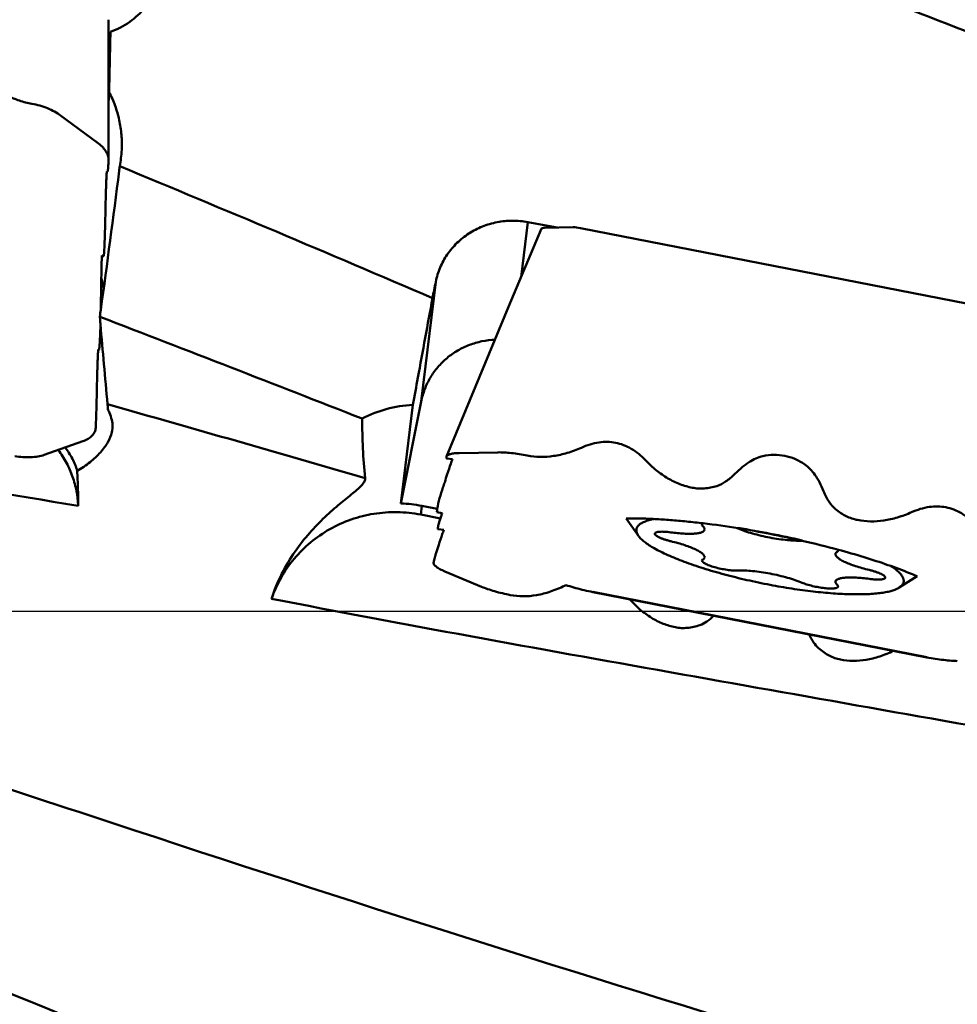
# Model space of a CAD drawing. Units: millimetres. Extents: x -125 to 235, y -49 to 134.
# Drawn here: x 88 to 106, y -8 to 11 of the extents above; entities that cross this region are included whole.
import ezdxf

# ---------------------------------------------------------------- set-up
doc = ezdxf.new("R2010")
doc.units = ezdxf.units.MM
doc.linetypes.add('CENTER', pattern=[50.8, 31.75, -6.35, 6.35, -6.35])
for name, color, linetype, lineweight in [('1', 4, 'Continuous', 50), ('4', 2, 'CENTER', 25), ('nocut', 7, 'Continuous', 25)]:
    doc.layers.add(name, color=color, linetype=linetype, lineweight=lineweight)

msp = doc.modelspace()

# ---------------------------------------------------------------- linework, layer by layer
at = {"layer": '1'}
for p, q in [((89.53307197, 8.62797916), (89.53307423, 11.30271359)), ((89.5330734, 10.32246089), (89.56901179, 11.06866403)), ((89.53307289, 9.70914135), (89.54329711, 9.92143109)), ((88.61829513, 9.47357521), (89.31731714, 8.95786979)), ((89.53307197, 8.62797916), (89.53280942, 8.61702306)), ((89.50066976, 8.40555716), (89.51199557, 8.40264865)), ((97.5361937, 7.43666283), (97.40803603, 6.38268646)), ((98.40392448, 7.33740152), (97.85722459, 7.32760173)), ((97.17036762, 5.81622165), (97.79794353, 7.31200168)), ((107.7371954, 5.52478419), (98.54161867, 7.32283574)), ((89.4389625, 6.78709193), (89.40457456, 6.79608405)), ((89.4389625, 6.78709193), (89.43930829, 6.78728061)), ((95.77924118, 6.2963216), (95.50134854, 4.01091579)), ((97.17046322, 5.8164491), (95.9869388, 2.96093899)), ((89.36612355, 5.62771425), (89.37161401, 5.56187135)), ((89.33667147, 5.00039447), (89.34799729, 4.99748596)), ((95.50134854, 4.01091579), (95.11358507, 2.06262875)), ((95.11358507, 2.06262875), (95.34249776, 3.94522048)), ((89.04244072, 3.25049954), (88.30608125, 2.99095229)), ((96.22883102, 3.02534602), (96.96519049, 3.03854554)), ((95.98930904, 2.9199549), (96.09719537, 2.90827957)), ((95.51224865, 2.01675541), (95.49182811, 1.84881572)), ((95.80707122, 1.95910745), (95.51224865, 2.01675541)), ((95.90130769, 1.87511431), (95.80081321, 1.89476444)), ((95.86783735, 1.77529298), (95.49182811, 1.84881572)), ((99.64819279, 1.4454499), (99.41536719, 1.77700271)), ((95.82531076, 1.57122311), (95.93319709, 1.55954778)), ((101.55059761, 1.58912519), (101.55669492, 1.58814464)), ((96.65297661, 0.47087979), (95.9539546, 0.76474576)), ((104.62805412, 0.45431859), (104.97003921, 0.67142988)), ((98.77780767, 0.36998545), (98.77802595, 0.37452749)), ((105.15622681, -0.87721477), (98.77780769, 0.36998557)), ((105.15644507, -0.87267284), (98.77802595, 0.37452749)), ((105.15622679, -0.87721489), (105.15644507, -0.87267284))]:
    msp.add_line(p, q, dxfattribs=at)
for centre, radius, start, end in [((87.51600155, 8.92524385), 2.26984975, 349.289321484, 357.233566318), ((80.7563744, 9.55668457), 9.05142533, 352.739687904, 353.317493411), ((-104.60795665, -460.70927908), 507.87213031, 66.7689439798, 67.4999987747), ((-207.14264087, 46.34080579), 299.29083381, 352.2075662106, 352.7195420522), ((113.54479759, 5.96795066), 24.15442347, 178.035231573, 178.426341136), ((86.76797517, 5.67378482), 2.71894966, 10.611544222, 15.029701388), ((89.03303606, 8.42709779), 2.37883905, 278.60675022, 279.552477373), ((31.24532077, 6.7523265), 58.1474953, 359.0236879878, 359.2486524738), ((-207.14264087, 46.34080579), 299.29083381, 352.1817078957, 352.2075662106), ((-202.41372693, -753.18424844), 812.97666917, 68.5886515219, 68.9671528242), ((249.1173349, 18.89944447), 160.30154772, 184.7726995099, 184.8010400328), ((249.1173349, 18.89944447), 160.30154772, 184.8010400328, 185.3483822847), ((-200.71593116, -1018.00823438), 1062.37809983, 73.870039544, 74.145902693), ((87.95712544, 3.81511216), 1.56305934, 1.734010401, 3.111034044), ((86.73848434, 6.05490073), 9.87348445, 340.887717971, 341.417469628), ((95.02101321, -0.49710496), 2.56140708, 78.943118497, 87.928821058), ((86.574486, 4.70616896), 9.87348451, 340.887717973, 341.417469613), ((101.23078777, 0.8260791), 0.8218467, 67.164408342, 68.917437006), ((98.50032293, -17.32893906), 19.16702528, 77.119377378, 80.840856915), ((98.5383541, -17.13785954), 18.96769922, 77.100576678, 80.843564908), ((98.78045363, -16.09419834), 17.89633032, 74.821341606, 77.110189374), ((98.93150139, -0.90631985), 1.56005127, 115.279911319, 116.350828167)]:
    msp.add_arc(centre, radius, start, end, dxfattribs=at)
for centre, major_axis, ratio, start_param, end_param in [((88.99012322, 0), (-0.68444717, -24.09999852), 0.0123492254, -4.2877440907, -4.2348530263), ((109.56395965, 0), (-123.98011009, 23.57622384), 0.0403061923, -1.4705309322, -1.465968162), ((98.53943311, 7.27947544), (-0.19669819, 0.03987341), 0.2140146101, -1.5385408569, -0.7683394646), ((97.99710816, 7.26975407), (-0.1997434, 0.04042244), 0.2075663881, -0.7538388511, -0.0419888291), ((94.91753258, 0), (-4.71350287, -24.09989216), 0.0152960106, -1.8321301135, -1.8187889753), ((98.26898622, 1.52527677), (-2.50007894, -0.05148016), 0.9919787646, 5.9165164779, 6.0866340169), ((98.26898622, 1.52527677), (-2.50007894, -0.05148016), 0.9919787646, 5.8948604196, 5.9165164779), ((98.2667876, 1.53634667), (0.06300302, -3.05967449), 0.8104816402, -1.7260796025, -1.7048793467)]:
    msp.add_ellipse(centre, major_axis=major_axis, ratio=ratio, start_param=start_param, end_param=end_param, dxfattribs=at)
for points, knots in [([(209.16905595, -23.02570912), (206.31958361, -22.77761306), (202.04748514, -22.26508728), (196.38013966, -21.31535336), (192.12114234, -20.47145605), (187.86211216, -19.50275163), (183.6033636, -18.41431904), (179.34490953, -17.21438906), (175.08690003, -15.90883482), (170.82933648, -14.50613501), (166.57185111, -13.01569954), (162.31485903, -11.4449074), (158.77176158, -10.07993135), (155.93646523, -8.95802149), (153.09533254, -7.81505035), (149.54493857, -6.35566915), (145.2884774, -4.5682064), (141.03235378, -2.75201813), (136.77618041, -0.91940296), (132.51988731, 0.91837557), (128.26385402, 2.75152301), (122.59634139, 5.16883276), (116.92439457, 7.53380447), (111.23804436, 9.80394639), (106.98133545, 11.44452446), (102.72417945, 13.0146857), (98.46683447, 14.50548639), (94.20921898, 15.90839326), (89.95113128, 17.21341451), (85.69270457, 18.41410354), (80.03288877, 19.8602226), (75.75977227, 20.77378858), (72.90513511, 21.29530714)], [0, 0, 0, 0, 0.0596634199, 0.0896729269, 0.1198549527, 0.1502172637, 0.1807721463, 0.2115356764, 0.2424969919, 0.2736658741, 0.3050361702, 0.3365857211, 0.368313129, 0.3842358868, 0.4001901021, 0.4321933557, 0.4643066477, 0.4964882335, 0.5287189132, 0.560968436, 0.5931950695, 0.6253822664, 0.6894944366, 0.7213754302, 0.7530972931, 0.7846509102, 0.8160212644, 0.8471859278, 0.8781535385, 0.9089137389, 0.9394681526, 1, 1, 1, 1]), ([(146.0402027, -6.17629666), (142.36742566, -4.60583859), (137.79384528, -2.59664196), (132.31003146, -0.17149065), (129.56464321, 1.04349043), (126.81930439, 2.25593566), (124.07384057, 3.46239455), (121.32828229, 4.65987601), (118.58282277, 5.84578803), (115.83743843, 7.01709075), (112.18182993, 8.55254733), (107.61429219, 10.41908263), (103.9416136, 11.84996307), (102.10421041, 12.5440346)], [0, 0, 0, 0, 0.2508904286, 0.3137516755, 0.3766166063, 0.439459099, 0.50225325, 0.5649736109, 0.6275952693, 0.6900942372, 0.7524478783, 0.8766338045, 1, 1, 1, 1]), ([(90.49786798, 12.23054332), (90.49490155, 12.16895179), (90.47857003, 12.04522031), (90.42406446, 11.86479569), (90.34064584, 11.69219822), (90.19211239, 11.47558824), (89.9427206, 11.24304132), (89.69863074, 11.11626434), (89.56901179, 11.06866403)], [0, 0, 0, 0, 0.1176730409, 0.2369075095, 0.3582402187, 0.4820010887, 0.7364928018, 1, 1, 1, 1]), ([(88.06917174, 9.69682579), (87.9887069, 9.71118556), (87.82892163, 9.75142368), (87.59804691, 9.84581061), (87.37677453, 9.97381204), (87.23924381, 10.07876509), (87.17241505, 10.13600298)], [0, 0, 0, 0, 0.2428009231, 0.4875570983, 0.7386213047, 1, 1, 1, 1]), ([(89.54329711, 9.92143109), (89.58722454, 9.83680498), (89.66387293, 9.66169015), (89.74284077, 9.3862495), (89.78476709, 9.10257479), (89.78780271, 8.91115945), (89.78320599, 8.81569041)], [0, 0, 0, 0, 0.2500581363, 0.4995808, 0.7493337887, 1, 1, 1, 1]), ([(88.06917174, 9.69682579), (88.12063495, 9.68764167), (88.2219322, 9.66406479), (88.36706866, 9.61431533), (88.50021853, 9.55167585), (88.58129209, 9.5008743), (88.61829513, 9.47357521)], [0, 0, 0, 0, 0.2625194091, 0.5212272761, 0.7690824253, 1, 1, 1, 1]), ([(48.78503113, 9.26396304), (51.0350978, 8.6085641), (55.53243779, 7.24888843), (62.25929524, 5.10351388), (68.98614204, 2.88227435), (75.71248766, 0.61691372), (82.43877846, -1.65788051), (91.39348258, -4.6528066), (98.12979564, -6.81654918), (102.63706463, -8.17976392)], [0, 0, 0, 0, 0.124196191, 0.2489714732, 0.374167713, 0.4996085544, 0.6251024926, 0.7504545818, 1, 1, 1, 1]), ([(89.31731714, 8.95786979), (89.34978697, 8.93391508), (89.40821655, 8.8844707), (89.47787588, 8.80148335), (89.52195739, 8.7158095), (89.53307199, 8.6560518), (89.53307197, 8.62797916)], [0, 0, 0, 0, 0.2972446812, 0.5613777752, 0.7931981875, 1, 1, 1, 1]), ([(89.51199558, 8.40264865), (89.5132204, 8.40233413), (89.51489658, 8.40589134), (89.51602796, 8.40974482), (89.51736222, 8.41567016), (89.51859912, 8.42299386), (89.52047471, 8.43632212), (89.52269315, 8.45721037), (89.52524466, 8.48747218), (89.52780645, 8.52456836), (89.53038569, 8.56851295), (89.53199409, 8.60009402), (89.53280942, 8.61702306)], [0, 0, 0, 0, 0.017527063, 0.0367931247, 0.0637168827, 0.0984227743, 0.1409654953, 0.2496556949, 0.3898962146, 0.5617095163, 0.7650872227, 1, 1, 1, 1]), ([(89.47593653, 7.75296495), (89.47777056, 7.83749715), (89.48058576, 7.9568222), (89.48495833, 8.10590237), (89.48801105, 8.19518973), (89.49105523, 8.26934794), (89.49404214, 8.32833034), (89.49701719, 8.37207526), (89.49928019, 8.39615283), (89.50067968, 8.40559582)], [0, 0, 0, 0, 0.3883119436, 0.5481567515, 0.6849558864, 0.7986057033, 0.8890246689, 0.9561586407, 1, 1, 1, 1]), ([(89.45081027, 6.91444157), (89.45322727, 6.96462625), (89.45781801, 7.07818991), (89.46687127, 7.35768335), (89.47233612, 7.58701856), (89.47593653, 7.75296495)], [0, 0, 0, 0, 0.1796704096, 0.4064295144, 1, 1, 1, 1]), ([(95.77924118, 6.2963216), (95.7978213, 6.38929999), (95.85414965, 6.57225777), (95.99226828, 6.82422573), (96.1788004, 7.04484469), (96.40651469, 7.22572359), (96.6666368, 7.36021688), (96.94918796, 7.44338338), (97.24316656, 7.4722541), (97.43980428, 7.45456916), (97.5361937, 7.43666283)], [0, 0, 0, 0, 0.1227251057, 0.2457813423, 0.3695204225, 0.4941758664, 0.6197963144, 0.7462204159, 0.8731046963, 1, 1, 1, 1]), ([(89.43930829, 6.78728061), (89.4401028, 6.78829189), (89.44106326, 6.7920176), (89.44246455, 6.79906022), (89.44379174, 6.80976185), (89.44520695, 6.82389059), (89.44661323, 6.84156343), (89.44866588, 6.87212087), (89.44996125, 6.89681305), (89.45081027, 6.91444157)], [0, 0, 0, 0, 0.0301570755, 0.0868120602, 0.1706239435, 0.2817552686, 0.4202587435, 0.5861436567, 1, 1, 1, 1]), ([(89.38781652, 5.98983187), (89.38948612, 6.1143015), (89.39268569, 6.32813021), (89.39701328, 6.54194332), (89.39948406, 6.63128126)], [0, 0, 0, 0, 0.5820861577, 1, 1, 1, 1]), ([(95.34249776, 3.94522048), (95.37449275, 4.11864384), (95.49982351, 4.79862665), (95.62464091, 5.47870425), (95.71714732, 5.98541583)], [0, 0, 0, 0, 0.2550487952, 1, 1, 1, 1]), ([(89.36881112, 5.21186007), (89.37068626, 5.25079409), (89.37415728, 5.34111949), (89.37685104, 5.43146836), (89.37825261, 5.48285892)], [0, 0, 0, 0, 0.43123859, 1, 1, 1, 1]), ([(89.3479973, 4.99748596), (89.34922211, 4.99717144), (89.35089829, 5.00072864), (89.35202967, 5.00458212), (89.35336393, 5.01050745), (89.35460083, 5.01783114), (89.35647642, 5.03115939), (89.35869486, 5.0520476), (89.36124636, 5.08230937), (89.36380816, 5.1194055), (89.36638739, 5.16335003), (89.36799579, 5.19493105), (89.36881112, 5.21186007)], [0, 0, 0, 0, 0.0175270673, 0.0367931293, 0.0637168873, 0.0984227786, 0.1409654993, 0.249655698, 0.3898962163, 0.5617095175, 0.7650872251, 1, 1, 1, 1]), ([(96.91024246, 5.18869572), (96.82695884, 5.18571437), (96.66074574, 5.1661155), (96.42015762, 5.09654539), (96.19485714, 4.98873115), (95.99120582, 4.8456513), (95.81486637, 4.67127388), (95.6707734, 4.47041696), (95.56298447, 4.24876441), (95.51727786, 4.09095142), (95.50134854, 4.01091579)], [0, 0, 0, 0, 0.1263512018, 0.252415186, 0.378084064, 0.5032928944, 0.6280272227, 0.7523252158, 0.87627406, 1, 1, 1, 1]), ([(89.31193825, 4.34780226), (89.31377228, 4.43233446), (89.31658747, 4.55165951), (89.32096004, 4.70073968), (89.32401276, 4.79002704), (89.32705694, 4.86418525), (89.33004385, 4.92316765), (89.33301891, 4.96691257), (89.3352819, 4.99099014), (89.3366814, 5.00043313)], [0, 0, 0, 0, 0.3883119436, 0.5481567515, 0.6849558864, 0.7986057033, 0.8890246689, 0.9561586407, 1, 1, 1, 1]), ([(88.95155356, 2.01782986), (87.68283985, 2.22718158), (85.14464811, 2.64153812), (81.33688834, 3.25945785), (77.5309714, 3.88545049), (74.99669732, 4.31960884), (73.7313634, 4.54558673)], [0, 0, 0, 0, 0.2500270515, 0.500063425, 0.7500732774, 1, 1, 1, 1]), ([(89.28681199, 3.50927903), (89.289229, 3.5594637), (89.29381972, 3.67302736), (89.302873, 3.95252075), (89.30833783, 4.18185591), (89.31193825, 4.34780226)], [0, 0, 0, 0, 0.1796704399, 0.4064295506, 1, 1, 1, 1]), ([(89.51368519, 3.95751689), (89.51411161, 3.95297474), (89.51580063, 3.93380519), (89.51707991, 3.91460064), (89.5178812, 3.89994113)], [0, 0, 0, 0, 0.2370734341, 1, 1, 1, 1]), ([(89.51946902, 3.86240967), (89.52531911, 3.84945198), (89.54933302, 3.79422034), (89.57047992, 3.73776554), (89.58539866, 3.69424802)], [0, 0, 0, 0, 0.236082514, 1, 1, 1, 1]), ([(94.37250401, 3.68365389), (94.5202265, 3.75841534), (94.83582054, 3.88257185), (95.1714615, 3.93761423), (95.34249776, 3.94522048)], [0, 0, 0, 0, 0.4916233156, 1, 1, 1, 1]), ([(89.58539866, 3.69424802), (89.59986313, 3.65205561), (89.61703401, 3.56110558), (89.60723144, 3.46928612), (89.59681693, 3.42399971)], [0, 0, 0, 0, 0.4897576476, 1, 1, 1, 1]), ([(94.43078139, 2.54830255), (94.41100063, 2.73641786), (94.38477521, 3.11480397), (94.37481009, 3.49377498), (94.37250401, 3.68365389)], [0, 0, 0, 0, 0.4990232555, 1, 1, 1, 1]), ([(89.59681693, 3.42399971), (89.58134794, 3.35673439), (89.53858861, 3.25593825), (89.45709803, 3.13130261), (89.34920781, 2.9992357), (89.17834141, 2.84185742), (89.02050109, 2.73504432), (88.93458326, 2.68486108)], [0, 0, 0, 0, 0.2037695482, 0.3175165862, 0.4394217332, 0.7062484995, 1, 1, 1, 1]), ([(89.28681199, 3.50927903), (89.2854928, 3.48188801), (89.27196332, 3.42566647), (89.22013814, 3.35170756), (89.14111625, 3.29148586), (89.07735372, 3.26280545), (89.04244072, 3.25049954)], [0, 0, 0, 0, 0.2182863996, 0.4476292623, 0.7053329487, 1, 1, 1, 1]), ([(99.78185119, 2.88869697), (99.7012927, 2.97304188), (99.56841236, 3.08431401), (99.36753743, 3.18212316), (99.21478102, 3.22630583), (99.05646019, 3.2429187), (98.83265794, 3.22807436), (98.66677064, 3.17527292), (98.55957771, 3.12769348)], [0, 0, 0, 0, 0.2615480816, 0.3818882013, 0.4990140529, 0.6162754253, 0.7370101375, 1, 1, 1, 1]), ([(88.95155356, 2.01782986), (88.94842387, 2.11156863), (88.92732283, 2.29980798), (88.8522175, 2.57554171), (88.73502383, 2.8408239), (88.63126814, 3.00596163), (88.57352092, 3.08522157)], [0, 0, 0, 0, 0.2450225272, 0.4925016731, 0.7438101494, 1, 1, 1, 1]), ([(88.93458326, 2.68486108), (88.92376486, 2.72493328), (88.89749476, 2.80384942), (88.82653288, 2.9570968), (88.75495905, 3.06338331), (88.70149011, 3.13032258)], [0, 0, 0, 0, 0.2461531271, 0.4919254593, 1, 1, 1, 1]), ([(95.9869388, 2.96093899), (95.9915299, 2.97201601), (96.00799143, 2.98631343), (96.03485865, 2.99887278), (96.06308314, 3.00778617), (96.09694178, 3.01489322), (96.15269252, 3.02253714), (96.19740852, 3.02478276), (96.22883102, 3.02534602)], [0, 0, 0, 0, 0.1392393865, 0.2333960912, 0.3470794603, 0.481065101, 0.6350565314, 1, 1, 1, 1]), ([(96.96519049, 3.03854554), (97.00570322, 3.03927174), (97.0922836, 3.03710097), (97.22828918, 3.02589003), (97.37492908, 3.00664837), (97.47529153, 2.98916113), (97.52627595, 2.97919193)], [0, 0, 0, 0, 0.2151094163, 0.4593433651, 0.7242070244, 1, 1, 1, 1]), ([(98.55957771, 3.12769348), (98.47181559, 3.08873875), (98.29760304, 3.02297274), (98.03272162, 2.96288467), (97.77498206, 2.94572151), (97.60731363, 2.96334627), (97.52627595, 2.97919193)], [0, 0, 0, 0, 0.2718394618, 0.5255347124, 0.7662295586, 1, 1, 1, 1]), ([(88.30608125, 2.99095229), (88.26661338, 2.97704091), (88.18080434, 2.9556604), (88.0437356, 2.9414355), (87.8962528, 2.94412087), (87.79577179, 2.95676808), (87.74499579, 2.96582957)], [0, 0, 0, 0, 0.2213720628, 0.4653973094, 0.7271547666, 1, 1, 1, 1]), ([(96.06772996, 2.82211999), (96.0447924, 2.7558303), (96.00446383, 2.63729969), (95.96087984, 2.50187475), (95.94032902, 2.43276111), (95.93560607, 2.41638081)], [0, 0, 0, 0, 0.3692323555, 0.6590325438, 0.74876491384, 0.74876491384, 0.74876491384, 0.74876491384]), ([(95.98445975, 2.9515543), (95.98391577, 2.94708064), (95.98320514, 2.93935133), (95.98332267, 2.93034066), (95.98442829, 2.92504745), (95.98556498, 2.9223674), (95.98719497, 2.92053508), (95.98862213, 2.92002924), (95.98930905, 2.9199549)], [0, 0, 0, 0, 0.3974891985, 0.6847063635, 0.7898377946, 0.872645779, 0.9390595626, 1, 1, 1, 1]), ([(100.67860816, 2.36280255), (100.59766411, 2.3786299), (100.43605807, 2.4253398), (100.20456565, 2.53813886), (99.98319291, 2.69330999), (99.84777692, 2.8196726), (99.78185119, 2.88869697)], [0, 0, 0, 0, 0.2344169713, 0.4752670206, 0.728712829, 1, 1, 1, 1]), ([(102.02416616, 2.9655625), (101.93276979, 2.94611534), (101.79415631, 2.88010475), (101.62340683, 2.75371333), (101.53546197, 2.67277696), (101.49074948, 2.62817114)], [0, 0, 0, 0, 0.4394823161, 0.7029544465, 1, 1, 1, 1]), ([(102.82265186, 2.80943108), (102.76398457, 2.84938757), (102.64156222, 2.91776287), (102.441953, 2.97982982), (102.23339618, 2.99751271), (102.09386289, 2.98039245), (102.02416616, 2.9655625)], [0, 0, 0, 0, 0.2546506303, 0.4993336804, 0.7443609478, 1, 1, 1, 1]), ([(88.93458326, 2.68486108), (88.93717606, 2.63160418), (88.94733934, 2.40941681), (88.952841, 2.1869341), (88.95155356, 2.01782986)], [0, 0, 0, 0, 0.2397167164, 1, 1, 1, 1]), ([(103.1840207, 2.29707838), (103.16009353, 2.35509449), (103.11037737, 2.46293928), (103.00184849, 2.64399147), (102.89940398, 2.75715757), (102.82265186, 2.80943108)], [0, 0, 0, 0, 0.2970485896, 0.5604501302, 1, 1, 1, 1]), ([(92.64547675, 0.24239793), (92.69789152, 0.40699114), (92.82667409, 0.71895035), (93.07771613, 1.13884966), (93.35906929, 1.49764829), (93.60803589, 1.75378584), (93.80469019, 1.93213581), (93.9432921, 2.04992925), (94.07349007, 2.15593957), (94.19113109, 2.25099422), (94.27838638, 2.32478053), (94.33680022, 2.38022572), (94.37183202, 2.41765566), (94.39948899, 2.45298276), (94.41917628, 2.48636081), (94.43038926, 2.51796271), (94.43178314, 2.538776), (94.43078139, 2.54830255)], [0, 0, 0, 0, 0.1746584579, 0.3395210782, 0.4932434133, 0.6346287608, 0.700133991, 0.7616380579, 0.8185220011, 0.8698920929, 0.9145777479, 0.9340072739, 0.9512956576, 0.9663703914, 0.9792886072, 0.9903143977, 1, 1, 1, 1]), ([(101.49074948, 2.62817114), (101.46182404, 2.5993147), (101.40482976, 2.54642264), (101.2938233, 2.46121521), (101.2047816, 2.41357346), (101.14516753, 2.39512166)], [0, 0, 0, 0, 0.2918533152, 0.5542383173, 1, 1, 1, 1]), ([(101.14516753, 2.39512166), (101.0676882, 2.37114018), (100.94912079, 2.34711505), (100.79150769, 2.34599941), (100.71565443, 2.35555874), (100.67860816, 2.36280255)], [0, 0, 0, 0, 0.5156877577, 0.7599914042, 1, 1, 1, 1]), ([(103.41250432, 1.95177931), (103.36466014, 1.99121645), (103.30091432, 2.06875292), (103.23154757, 2.18924903), (103.19950001, 2.25954575), (103.1840207, 2.29707838)], [0, 0, 0, 0, 0.4457676791, 0.7081121618, 1, 1, 1, 1]), ([(95.49182811, 1.84881572), (95.34491029, 1.87754321), (95.04547832, 1.90918402), (94.59586738, 1.87735766), (94.15956088, 1.76737874), (93.75078093, 1.58270841), (93.38267186, 1.32926775), (93.06713627, 1.01512764), (92.81446988, 0.65057555), (92.69313651, 0.38104023), (92.64547675, 0.24239793)], [0, 0, 0, 0, 0.1261490245, 0.2521916918, 0.3779606405, 0.5033226168, 0.6281954735, 0.7525591171, 0.8764588027, 1, 1, 1, 1]), ([(103.83094037, 1.74641317), (103.79392706, 1.75365051), (103.72018636, 1.77332869), (103.57509386, 1.83359545), (103.47480003, 1.90043004), (103.41250432, 1.95177931)], [0, 0, 0, 0, 0.2405712954, 0.4850335242, 1, 1, 1, 1]), ([(104.86424157, 1.89491484), (104.77647951, 1.85596013), (104.60226704, 1.79019415), (104.33738578, 1.73010607), (104.07964637, 1.71294286), (103.91197802, 1.73056756), (103.83094037, 1.74641317)], [0, 0, 0, 0, 0.2718394563, 0.5255347101, 0.766229561, 1, 1, 1, 1]), ([(106.08651505, 1.65591833), (106.00595656, 1.74026323), (105.87307622, 1.85153536), (105.67220129, 1.94934451), (105.51944488, 1.99352718), (105.36112405, 2.01014005), (105.1373218, 1.99529571), (104.97143451, 1.94249427), (104.86424157, 1.89491484)], [0, 0, 0, 0, 0.2615480816, 0.3818882013, 0.4990140529, 0.6162754253, 0.7370101375, 1, 1, 1, 1]), ([(95.8813724, 1.81678102), (95.87302853, 1.79158798), (95.85828844, 1.74617065), (95.83975954, 1.68527339), (95.82736013, 1.63925497), (95.82173862, 1.61332587), (95.82046147, 1.60282257)], [0, 0, 0, 0, 0.3575899243, 0.6434087991, 0.8574339494, 1, 1, 1, 1]), ([(99.41536573, 1.77715146), (99.41964958, 1.77719335), (99.51039439, 1.77799992), (99.69385706, 1.77622834), (99.97108345, 1.76538506), (100.26450167, 1.74623079), (100.57177247, 1.71888397), (101.00273028, 1.6710758), (101.33005971, 1.62455323), (101.55059761, 1.58912519)], [0.34852493935, 0.34852493935, 0.34852493935, 0.34852493935, 0.3524266983, 0.4311753345, 0.515606531, 0.6050899399, 0.6989675909, 0.7965549759, 1, 1, 1, 1]), ([(99.95178286, 1.76497337), (99.91710961, 1.75843162), (99.85323921, 1.74415825), (99.76712153, 1.71599135), (99.69868165, 1.68282688), (99.64802336, 1.64453883), (99.62069896, 1.60629251), (99.6105424, 1.57428212), (99.60726842, 1.54092602), (99.61733598, 1.49521373), (99.63640707, 1.46223692), (99.64817343, 1.4454792)], [0, 0, 0, 0, 0.1938277556, 0.3590393066, 0.4967129288, 0.6098250123, 0.7047309142, 0.7488886421, 0.7929943004, 0.8875207668, 1, 1, 1, 1]), ([(95.82046147, 1.60282257), (95.81991749, 1.5983489), (95.81920687, 1.59061958), (95.81932439, 1.5816089), (95.82043, 1.57631567), (95.82156669, 1.57363561), (95.82319668, 1.57180329), (95.82462384, 1.57129745), (95.82531076, 1.57122311)], [0, 0, 0, 0, 0.3974890298, 0.6847063481, 0.7898378518, 0.8726458562, 0.9390596099, 1, 1, 1, 1]), ([(100.26670796, 1.51042329), (100.24633063, 1.51323072), (100.20687928, 1.51795474), (100.15005429, 1.52243118), (100.09867855, 1.52401619), (100.05401989, 1.5226567), (100.02173898, 1.51906802), (100.00006329, 1.51431298), (99.98046809, 1.50832622), (99.9630074, 1.49858222), (99.9607616, 1.48731541)], [0, 0, 0, 0, 0.1950849186, 0.3767306514, 0.5404053761, 0.6824311846, 0.7998334264, 0.8487442433, 0.8910430185, 1, 1, 1, 1]), ([(100.26670796, 1.51042329), (100.30973762, 1.50449499), (100.39302915, 1.49452204), (100.51299715, 1.48506539), (100.62147801, 1.4817497), (100.70334578, 1.48416277), (100.76089159, 1.48970206), (100.79744908, 1.49513892), (100.82965331, 1.50222549), (100.87100904, 1.5148576), (100.90785294, 1.53544925), (100.91258741, 1.55923137)], [0, 0, 0, 0, 0.1951229658, 0.3767261913, 0.5404233778, 0.682436219, 0.7443669068, 0.7998706963, 0.8487775632, 0.8910699525, 1, 1, 1, 1]), ([(100.86189334, 1.65784487), (100.86142174, 1.65547962), (100.86151056, 1.64859368), (100.86720346, 1.63723277), (100.87404196, 1.62996779), (100.87818696, 1.62614124)], [0, 0, 0, 0, 0.1955643337, 0.5425731496, 1, 1, 1, 1]), ([(100.89238156, 1.68203605), (100.88823537, 1.68065286), (100.87939244, 1.67714611), (100.86773616, 1.66996593), (100.86266776, 1.66172893), (100.86189334, 1.65784487)], [0, 0, 0, 0, 0.3245425503, 0.7059233174, 1, 1, 1, 1]), ([(100.91258741, 1.55923137), (100.91358123, 1.5642235), (100.91344395, 1.57539522), (100.90700124, 1.59222306), (100.89494702, 1.60956564), (100.88428925, 1.62050776), (100.87818696, 1.62614124)], [0, 0, 0, 0, 0.1951819136, 0.4163691305, 0.6815390608, 1, 1, 1, 1]), ([(101.54973674, 1.58351131), (101.59217352, 1.56562726), (101.68416149, 1.53131074), (101.83146348, 1.48575796), (101.99219822, 1.44434346), (102.15979637, 1.40879695), (102.32740368, 1.38058388), (102.4881656, 1.36083286), (102.63550108, 1.35030335), (102.72858424, 1.34953759), (102.77167981, 1.35130147)], [0, 0, 0, 0, 0.1104308927, 0.2352174071, 0.369597177, 0.5083194697, 0.6459361258, 0.7770508487, 0.8965703251, 1, 1, 1, 1]), ([(95.90373167, 1.4733882), (95.8807941, 1.40709847), (95.84046551, 1.28856781), (95.79540828, 1.14856518), (95.76847117, 1.05747751), (95.75420922, 1.00514932), (95.74426881, 0.96339436), (95.73973564, 0.93892851), (95.73846232, 0.92845662)], [0, 0, 0, 0, 0.3692324677, 0.6590326931, 0.7740748453, 0.8692070585, 0.9444723792, 1, 1, 1, 1]), ([(99.64817343, 1.4454792), (99.66244928, 1.42514747), (99.69878304, 1.38388089), (99.76672117, 1.32515758), (99.852512, 1.26443576), (99.95560481, 1.2021768), (100.07531036, 1.138805), (100.26387857, 1.04976505), (100.53462167, 0.94070316), (100.89598493, 0.81778591), (101.29543557, 0.70184902), (101.720933, 0.59644837), (102.01303637, 0.53544818), (102.16121574, 0.50731762)], [0, 0, 0, 0, 0.0274532279, 0.0604036665, 0.0990711882, 0.143455144, 0.1934072172, 0.2486819245, 0.3738356859, 0.5156954771, 0.6703312331, 0.8333275965, 1, 1, 1, 1]), ([(99.9607616, 1.48731541), (99.96027133, 1.4848558), (99.96038372, 1.47931803), (99.96374325, 1.47101017), (99.96995026, 1.46244342), (99.98305553, 1.44950992), (100.00688299, 1.43316814), (100.04341371, 1.41398631), (100.08915223, 1.39450623), (100.14277304, 1.37531008), (100.20274853, 1.35700001), (100.24488858, 1.34598577), (100.26670796, 1.34070745)], [0, 0, 0, 0, 0.0214471305, 0.0459442268, 0.0755548889, 0.1113436889, 0.2029287961, 0.3211790465, 0.4639236026, 0.627639406, 0.8080291658, 1, 1, 1, 1]), ([(100.91258698, 1.03123197), (100.91362008, 1.03642435), (100.91337411, 1.04811637), (100.90627048, 1.06565057), (100.89316403, 1.08373647), (100.87416673, 1.10250696), (100.84937198, 1.12196217), (100.80601549, 1.1504301), (100.73802561, 1.18601147), (100.6415254, 1.22715263), (100.52832084, 1.26766154), (100.40172371, 1.30631751), (100.31277184, 1.32956413), (100.26670796, 1.34070745)], [0, 0, 0, 0, 0.0214444375, 0.0459459206, 0.075555291, 0.1113513268, 0.1537973876, 0.2030196788, 0.3212630302, 0.4639873798, 0.6277033992, 0.8080322113, 1, 1, 1, 1]), ([(103.44424453, 1.13899765), (103.43560114, 1.13430005), (103.42378864, 1.12623209), (103.413302, 1.11178904), (103.41058114, 1.10428957), (103.40984451, 1.1005873)], [0, 0, 0, 0, 0.5563556976, 0.786514524, 1, 1, 1, 1]), ([(103.44424453, 1.13899765), (103.44833515, 1.14122086), (103.45540056, 1.14594732), (103.45981686, 1.15356941), (103.46053769, 1.15717987)], [0, 0, 0, 0, 0.55841172, 1, 1, 1, 1]), ([(103.46053769, 1.15717987), (103.46131021, 1.16104926), (103.459827, 1.17055854), (103.4544033, 1.17803148), (103.45106182, 1.18189815)], [0, 0, 0, 0, 0.4356964375, 1, 1, 1, 1]), ([(103.46624461, 1.17780218), (103.63082836, 1.133037), (103.9483013, 1.04142192), (104.40125176, 0.89339624), (104.73757645, 0.76826731), (104.92147863, 0.6923366), (104.9701184, 0.67161577)], [0, 0, 0, 0, 0.1885283278, 0.3651525911, 0.5266030349, 0.58503539326, 0.58503539326, 0.58503539326, 0.58503539326]), ([(100.8618938, 0.9746394), (100.85983322, 0.96431846), (100.87026005, 0.94974179), (100.88426825, 0.93746251), (100.90016512, 0.92569686), (100.92518985, 0.91109111), (100.96120814, 0.89391465), (101.00398258, 0.87673746), (101.05258806, 0.85990949), (101.12539719, 0.83799018), (101.22212906, 0.81448134), (101.33893521, 0.79360469), (101.44849364, 0.78135385), (101.51809479, 0.77915493), (101.54973674, 0.78047584)], [0, 0, 0, 0, 0.0429287719, 0.0592099261, 0.0779808703, 0.1229583607, 0.1774461686, 0.2405124987, 0.3109104303, 0.3871702004, 0.5505942125, 0.7166328603, 0.8708236269, 1, 1, 1, 1]), ([(100.87818696, 0.99282162), (100.87409634, 0.99059841), (100.86703093, 0.98587195), (100.86261463, 0.97824986), (100.8618938, 0.9746394)], [0, 0, 0, 0, 0.55841172, 1, 1, 1, 1]), ([(100.87818696, 0.99282162), (100.88683035, 0.99751922), (100.89864285, 1.00558718), (100.90912949, 1.02003023), (100.91185035, 1.0275297), (100.91258698, 1.03123197)], [0, 0, 0, 0, 0.5563556976, 0.786514524, 1, 1, 1, 1]), ([(103.40984451, 1.1005873), (103.40881141, 1.09539492), (103.40905738, 1.0837029), (103.41616101, 1.0661687), (103.42926746, 1.0480828), (103.44826476, 1.02931231), (103.4730595, 1.0098571), (103.516416, 0.98138917), (103.58440588, 0.9458078), (103.68090609, 0.90466664), (103.79411065, 0.86415773), (103.92070778, 0.82550176), (104.00965965, 0.80225514), (104.05572353, 0.79111182)], [0, 0, 0, 0, 0.0214444375, 0.0459459206, 0.075555291, 0.1113513268, 0.1537973876, 0.2030196788, 0.3212630302, 0.4639873798, 0.6277033992, 0.8080322113, 1, 1, 1, 1]), ([(95.9539546, 0.76474576), (95.92185364, 0.77824087), (95.87685903, 0.79890904), (95.82298944, 0.82967266), (95.79167733, 0.85079486), (95.76726764, 0.871207), (95.74988661, 0.89081581), (95.73950815, 0.90970645), (95.73776626, 0.92273221), (95.73846232, 0.92845662)], [0, 0, 0, 0, 0.3711107863, 0.5265931034, 0.6607170645, 0.7731430611, 0.864862139, 0.9385440221, 1, 1, 1, 1]), ([(102.77269475, 0.54830796), (102.73020883, 0.56621272), (102.63810892, 0.60056623), (102.49062527, 0.6461609), (102.32969418, 0.68760481), (102.16190716, 0.72316333), (101.99414093, 0.75136743), (101.83327111, 0.7710868), (101.6858977, 0.78156173), (101.59281569, 0.7822742), (101.54973674, 0.78047584)], [0, 0, 0, 0, 0.1104691253, 0.235308313, 0.3697426749, 0.5085079053, 0.6461423433, 0.7772375577, 0.8966905824, 1, 1, 1, 1]), ([(104.36166989, 0.64450386), (104.36216016, 0.64696347), (104.36204777, 0.65250124), (104.35868824, 0.6608091), (104.35248123, 0.66937585), (104.33937596, 0.68230935), (104.3155485, 0.69865113), (104.27901778, 0.71783296), (104.23327926, 0.73731304), (104.17965845, 0.75650919), (104.11968296, 0.77481926), (104.07754291, 0.7858335), (104.05572353, 0.79111182)], [0, 0, 0, 0, 0.0214471305, 0.0459442268, 0.0755548889, 0.1113436889, 0.2029287961, 0.3211790465, 0.4639236026, 0.627639406, 0.8080291658, 1, 1, 1, 1]), ([(104.46936012, 0.86611482), (104.4989459, 0.84677689), (104.55259086, 0.8090919), (104.6215146, 0.75004152), (104.67215809, 0.69313714), (104.7043816, 0.63831542), (104.71503762, 0.5924715), (104.71217649, 0.55897349), (104.70242861, 0.52687568), (104.67561033, 0.48845726), (104.64532801, 0.46528455), (104.62802301, 0.45429969)], [0, 0, 0, 0, 0.1938864981, 0.3591569831, 0.496860602, 0.6099810678, 0.704870009, 0.7490076987, 0.7930901767, 0.887562615, 1, 1, 1, 1]), ([(103.40984407, 0.5725879), (103.40885025, 0.56759577), (103.40898754, 0.55642405), (103.41543024, 0.53959621), (103.42748447, 0.52225363), (103.43814224, 0.5113115), (103.44424453, 0.50567803)], [0, 0, 0, 0, 0.1951819136, 0.4163691305, 0.6815390608, 1, 1, 1, 1]), ([(104.05572353, 0.62139598), (104.01269387, 0.62732428), (103.92940234, 0.63729723), (103.80943433, 0.64675388), (103.70095348, 0.65006957), (103.61908571, 0.6476565), (103.5615399, 0.64211721), (103.52498241, 0.63668035), (103.49277818, 0.62959378), (103.45142245, 0.61696167), (103.41457855, 0.59637002), (103.40984407, 0.5725879)], [0, 0, 0, 0, 0.1951229658, 0.3767261913, 0.5404233778, 0.682436219, 0.7443669068, 0.7998706963, 0.8487775632, 0.8910699525, 1, 1, 1, 1]), ([(104.05572353, 0.62139598), (104.07610086, 0.61858855), (104.11555221, 0.61386453), (104.1723772, 0.60938809), (104.22375294, 0.60780308), (104.26841159, 0.60916257), (104.30069251, 0.61275125), (104.3223682, 0.61750629), (104.3419634, 0.62349305), (104.35942409, 0.63323705), (104.36166989, 0.64450386)], [0, 0, 0, 0, 0.1950849186, 0.3767306514, 0.5404053761, 0.6824311846, 0.7998334264, 0.8487442433, 0.8910430185, 1, 1, 1, 1]), ([(97.2021, 0.31314939), (97.10156856, 0.33280674), (96.95611572, 0.36710856), (96.77400546, 0.42387234), (96.69124678, 0.45479117), (96.65297661, 0.47087979)], [0, 0, 0, 0, 0.5371499226, 0.7823066004, 1, 1, 1, 1]), ([(97.2021, 0.31314939), (97.28314929, 0.29730145), (97.45151409, 0.28094779), (97.71045583, 0.30409106), (97.97673671, 0.37401401), (98.15112217, 0.4480856), (98.2390472, 0.4916312)], [0, 0, 0, 0, 0.2314629128, 0.4707730284, 0.7250012072, 1, 1, 1, 1]), ([(98.2647114, 0.50405282), (98.27766231, 0.49964502), (98.34005889, 0.47890233), (98.50960806, 0.42831283), (98.66876052, 0.39130804), (98.77780769, 0.36998557)], [0.5110862989, 0.5110862989, 0.5110862989, 0.5110862989, 0.5489055968, 0.6928635082, 1, 1, 1, 1]), ([(104.62802301, 0.45429969), (104.60842005, 0.44185613), (104.56270204, 0.41906667), (104.48412064, 0.39202738), (104.39020275, 0.36940531), (104.2815073, 0.35135261), (104.15867517, 0.33799912), (103.9691352, 0.32612849), (103.7031536, 0.32502267), (103.35492452, 0.34278932), (102.97477642, 0.37941916), (102.5728482, 0.43398913), (102.29961078, 0.48104453), (102.16121574, 0.50731762)], [0, 0, 0, 0, 0.0278998218, 0.0610571221, 0.0996973015, 0.1438377361, 0.1933720333, 0.2480974494, 0.3719731729, 0.5127164977, 0.6669253956, 0.8307346185, 1, 1, 1, 1]), ([(102.77269475, 0.54830796), (102.80253756, 0.53573136), (102.86848817, 0.51249573), (102.973957, 0.48373698), (103.08678511, 0.460346), (103.18132958, 0.44659822), (103.25336113, 0.44006547), (103.30191042, 0.43766197), (103.34535479, 0.4376613), (103.38281037, 0.44002782), (103.41350345, 0.44470908), (103.43446772, 0.45073039), (103.44704408, 0.45713126), (103.45540444, 0.46323905), (103.45967618, 0.46965126), (103.46053815, 0.4739744)], [0, 0, 0, 0, 0.1363506552, 0.2938977758, 0.4600158993, 0.6212011987, 0.6958353411, 0.7644734805, 0.8257883993, 0.8786714013, 0.9223156139, 0.956366467, 0.9699329201, 0.9814397653, 1, 1, 1, 1]), ([(103.46053815, 0.4739744), (103.46100975, 0.47633965), (103.46092092, 0.48322559), (103.45522803, 0.4945865), (103.44838953, 0.50185148), (103.44424453, 0.50567803)], [0, 0, 0, 0, 0.1955643337, 0.5425731496, 1, 1, 1, 1]), ([(107.8656522, -2.51637644), (106.59700707, -2.28799855), (104.05880065, -1.83632494), (100.25079787, -1.16278694), (96.44454352, -0.47966182), (93.91048842, -0.00511888), (92.64547675, 0.24239793)], [0, 0, 0, 0, 0.2500019992, 0.5000046749, 0.7500053606, 1, 1, 1, 1]), ([(99.47939846, 0.2324325), (99.54333216, 0.16176925), (99.67464254, 0.03253673), (99.89054801, -0.12625873), (100.11676696, -0.24095656), (100.27519614, -0.28774658), (100.35443137, -0.30323983)], [0, 0, 0, 0, 0.2740617635, 0.5281003019, 0.7678054444, 1, 1, 1, 1]), ([(100.82227636, -0.2603546), (100.86853352, -0.24412424), (100.96484182, -0.19229355), (101.04826792, -0.12292272), (101.09126536, -0.08246364)], [0, 0, 0, 0, 0.4536467895, 1, 1, 1, 1]), ([(100.35443137, -0.30323983), (100.39147724, -0.3104836), (100.46752561, -0.31960461), (100.62610727, -0.31569762), (100.74493991, -0.28748984), (100.82227636, -0.2603546)], [0, 0, 0, 0, 0.2385765702, 0.4819925369, 1, 1, 1, 1]), ([(102.90758224, -0.43761373), (102.93214293, -0.49128267), (102.98324229, -0.58695946), (103.05289281, -0.6712422), (103.08961316, -0.70369693)], [0, 0, 0, 0, 0.5463524184, 1, 1, 1, 1]), ([(103.08961316, -0.70369693), (103.15100924, -0.75796092), (103.25043878, -0.82884737), (103.39584333, -0.89219209), (103.4697195, -0.9123858), (103.50676359, -0.91962921)], [0, 0, 0, 0, 0.5179712521, 0.7613949854, 1, 1, 1, 1]), ([(141.61644652, -23.31519574), (139.73044481, -23.4190492), (135.95414955, -23.54268765), (130.28505561, -23.47450635), (125.56430901, -23.20527352), (121.79085288, -22.86593349), (116.10213958, -22.22982943), (110.4301849, -21.28697366), (104.79786866, -20.07411895), (101.96569677, -19.41023113), (99.13366516, -18.69421388), (96.30195442, -17.92732779), (93.47036239, -17.11197934), (90.63848226, -16.25052241), (87.80659025, -15.34549473), (84.97505365, -14.39863177), (82.14371533, -13.41297673), (79.31234916, -12.39115889), (76.48113582, -11.33592968), (73.65021037, -10.25001944), (70.81916851, -9.13594177), (67.03819161, -7.61645563), (62.31466237, -5.6649826), (56.65809937, -3.26528127), (52.89217177, -1.64108391), (51.00952941, -0.82629027)], [0, 0, 0, 0, 0.060097257, 0.1201662242, 0.1803281457, 0.210486159, 0.2407007505, 0.3624460236, 0.3931631038, 0.4240114719, 0.4549925229, 0.4861001572, 0.5173483881, 0.548741312, 0.5802745942, 0.61193625, 0.643732446, 0.6756587953, 0.7077060408, 0.7398640495, 0.7721273501, 0.8045029415, 0.8695122819, 0.9347313075, 1, 1, 1, 1]), ([(103.50676359, -0.91962921), (103.58600302, -0.93512324), (103.75040532, -0.95145559), (104.0032044, -0.93042204), (104.26308754, -0.86466157), (104.43346217, -0.79442275), (104.51933772, -0.75305388)], [0, 0, 0, 0, 0.2321629647, 0.4718609478, 0.7259118683, 1, 1, 1, 1]), ([(105.15622681, -0.87721477), (105.26238221, -0.8979718), (105.41922582, -0.92307005), (105.61334094, -0.942046), (105.70001312, -0.94684515), (105.73633477, -0.94803112)], [0, 0, 0, 0, 0.3076393514, 0.4512057454, 0.5545311845, 0.5545311845, 0.5545311845, 0.5545311845]), ([(83.17515803, -5.43833321), (84.2715547, -5.89827265), (88.64216506, -7.71857987), (93.03646042, -9.48291123), (96.34709457, -10.75215973)], [0, 0, 0, 0, 0.251123841, 1, 1, 1, 1])]:
    msp.add_open_spline(points, degree=3, knots=knots, dxfattribs=at)
for points in [[(95.98445975, 2.9515543), (95.98485029, 2.95476618), (95.98569996, 2.95795002), (95.9869388, 2.96093899)], [(95.90125509, 1.87513268), (95.89448, 1.85573226), (95.88783305, 1.83628796), (95.8813724, 1.81678102)]]:
    msp.add_open_spline(points, degree=3, dxfattribs=at)
at = {"layer": '4'}
msp.add_line((212.65605438, 0), (0, 0), dxfattribs=at)
at = {"layer": 'nocut'}
msp.add_line((209.08396118, 0), (0, 0), dxfattribs=at)

doc.saveas('drawing.dxf')
